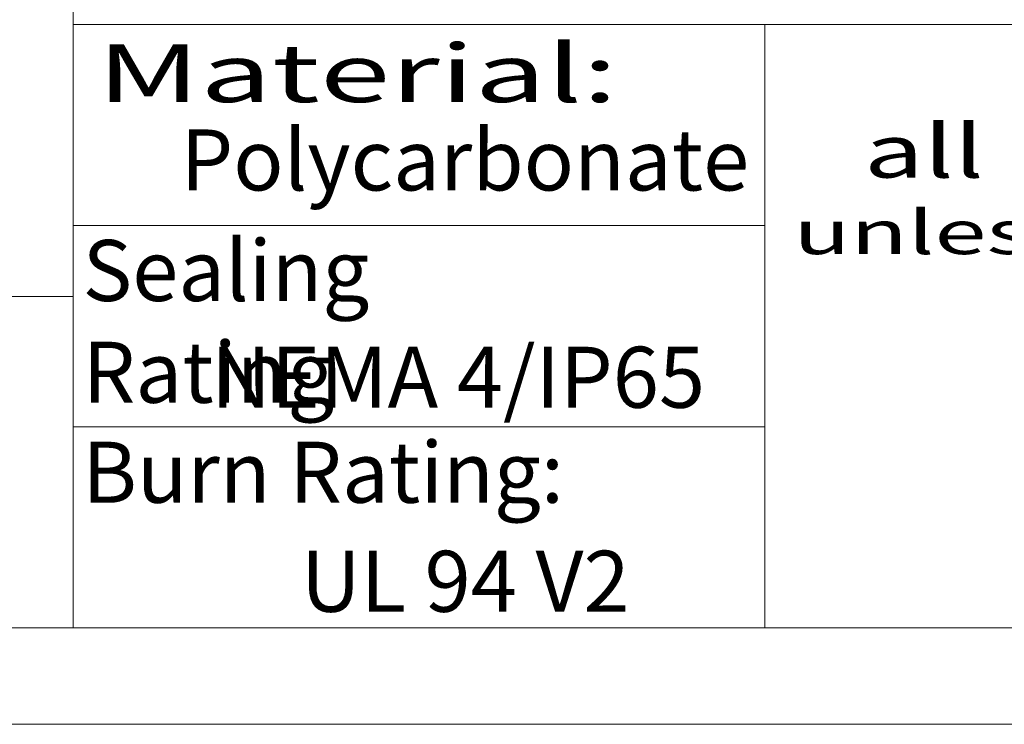
# Model space of a CAD drawing. Extents: x -585 to 1784, y -958 to 677.
# Drawn here: x 1070 to 1327, y -958 to -774 of the extents above; entities that cross this region are included whole.
import ezdxf
from ezdxf.enums import TextEntityAlignment as Align

# ---------------------------------------------------------------- set-up
doc = ezdxf.new("R2010")
doc.units = 0
doc.header["$LTSCALE"] = 1.21
doc.header["$MEASUREMENT"] = 0
doc.layers.get('0').update_dxf_attribs({"linetype": 'CONTINUOUS', "lineweight": 9})
doc.layers.add('dimension', color=3, linetype='CONTINUOUS', lineweight=9)
doc.layers.add('Layer1', color=3, linetype='CONTINUOUS', lineweight=9)
doc.styles.add('TEXTSTYLE_0', font='txt', dxfattribs={"width": 0.8})
doc.styles.add('TXT', font='txt.shx', dxfattribs={"width": 0.7, "height": 5.8, "bigfont": 'bigfont.shx'})

# ---------------------------------------------------------------- blocks, each defined once
blk = doc.blocks.new('Griptech')
at = {"color": 7, "linetype": 'Continuous'}
for p, q in [((0, 0), (0, -69.176)), ((148.497, -34.588), (0, -34.588)), ((39.683, -34.588), (39.683, -69.176)), ((39.683, -46.117), (0, -46.117)), ((0, -50.188), (-361.863, -50.188)), ((0, -57.647), (39.683, -57.647)), ((148.497, -69.176), (-361.863, -69.176)), ((-367.397, -74.71), (154.031, -74.71))]:
    blk.add_line(p, q, dxfattribs=at)
at = {"color": 5, "linetype": 'Continuous', "style": 'TEXTSTYLE_0'}
for s, height, width, p, p2 in [('Material:', 3.3205, 1.317073, (1.363, -39.036), (31.247, -39.036)), ('all dimension in mm', 3.03697, 1.212766, (45.378, -43.364), (103.08, -43.364)), ('unless otherwise specified.', 2.5033, 1.148936, (41.334, -47.752), (108.923, -47.752))]:
    blk.add_text(s, height=height, dxfattribs=dict(at, width=width)).set_placement(p, p2, align=Align.FIT)
at = {"layer": 'Layer1', "char_height": 3.5, "width": 31.12327, "attachment_point": 1, "style": 'TXT'}
for s, insert in [('{\\Ftxt,bigfont|c134;Polycarbonate}', (6.165, -40.6)), ('{\\Ftxt,bigfont|c134;Sealing Rating}', (0.544, -46.94)), ('{\\Ftxt,bigfont|c134;NEMA 4/IP65}', (7.904, -53.06)), ('{\\Ftxt,bigfont|c134;Burn Rating:}', (0.529, -58.507)), ('{\\Ftxt,bigfont|c134;UL 94 V2}', (13.063, -64.76))]:
    blk.add_mtext(s, dxfattribs=dict(at, insert=insert))

msp = doc.modelspace()

# ---------------------------------------------------------------- block references
at = {"layer": 'dimension', "xscale": 4.544859374999998, "yscale": 4.544859374999998, "zscale": 4.544859375000001}
msp.add_blockref('Griptech', (1084.382, -618.046), dxfattribs=at)

doc.saveas('drawing.dxf')
